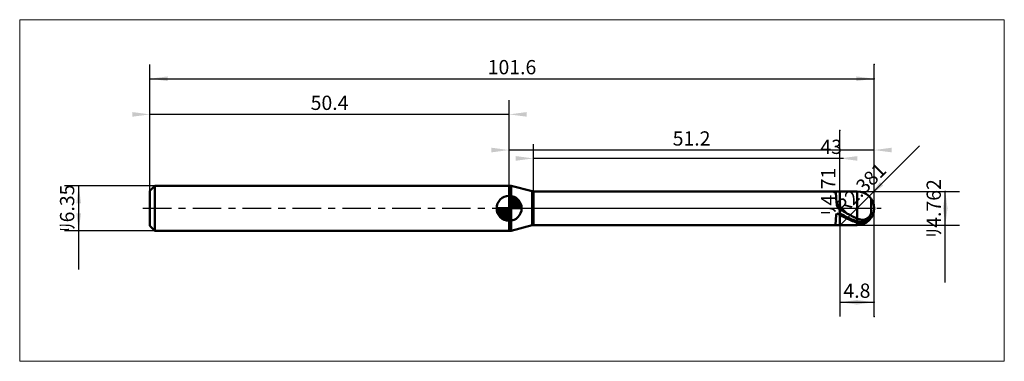
# Model space of a CAD drawing. Extents: x -18 to 120, y -21 to 26.
import ezdxf

# ---------------------------------------------------------------- set-up
doc = ezdxf.new("R2010")
doc.units = 0
doc.linetypes.add('LONGDASHDASH', pattern=[7, 4, -1, 1, -1])
for name, color, linetype, lineweight in [('1', 4, 'CONTINUOUS', 50), ('2', 7, 'CONTINUOUS', 25), ('4', 2, 'LONGDASHDASH', 25), ('CUT', 1, 'CONTINUOUS', 25), ('INFTOTAL', 9, 'CONTINUOUS', 18), ('NOCUT', 7, 'CONTINUOUS', 25), ('SK1', 4, 'CONTINUOUS', 50), ('SK2', 7, 'CONTINUOUS', 25), ('SK4', 2, 'LONGDASHDASH', 25)]:
    doc.layers.add(name, color=color, linetype=linetype, lineweight=lineweight)
doc.styles.add('Monospac821 BT', font='txt', dxfattribs={"height": 3.5})
doc.dimstyles.get("Standard").update_dxf_attribs({"dimtxt": 3.5, "dimasz": 3, "dimexe": 1, "dimexo": 0.5, "dimgap": 0.8, "dimtad": 1, "dimtoh": 1, "dimzin": 1, "dimdsep": 46, "dimtxsty": 'Monospac821 BT', "dimcen": 2.5, "dimadec": 1, "dimazin": 0, "dimtfac": 1, "dimtdec": 4, "dimtix": 1, "dimtmove": 1, "dimatfit": 3, "dimfxl": 1, "dimtolj": 1, "dimtzin": 1, "dimarcsym": 0})

# ---------------------------------------------------------------- blocks, each defined once
blk = doc.blocks.new('*D125')
at = {"layer": 'SK2'}
for p, q in [((0, 2.475), (0, 20.175)), ((101.6, -15.175), (101.6, 20.175)), ((0, 18.175), (101.6, 18.175))]:
    blk.add_line(p, q, dxfattribs=at)
at = {"layer": 'SK2', "color": 0}
for p in [(101.6, 18.175), (0, 2.475), (101.6, -15.175)]:
    blk.add_point(p, dxfattribs=at)
at = {"layer": 'SK2'}
for points in [[(0, 18.175), (2.478612, 18.501315), (2.478612, 17.848685)], [(101.6, 18.175), (99.121388, 17.848685), (99.121388, 18.501315)]]:
    blk.add_solid(points, dxfattribs=at)
at = {"layer": 'SK2', "insert": (50.8, 18.175), "char_height": 2, "attachment_point": 8}
blk.add_mtext('101.6', dxfattribs=at)
blk = doc.blocks.new('*D133')
at = {"layer": 'SK2'}
for p, q in [((0, 2.475), (0, 20.175)), ((50.4, 3.175), (50.4, 15.175)), ((50.4, 13.175), (0, 13.175))]:
    blk.add_line(p, q, dxfattribs=at)
at = {"layer": 'SK2', "color": 0}
for p in [(0, 13.175), (50.4, 3.175), (0, 2.475)]:
    blk.add_point(p, dxfattribs=at)
at = {"layer": 'SK2'}
for points in [[(0, 13.175), (-2.478612, 12.848685), (-2.478612, 13.501315)], [(50.4, 13.175), (52.878612, 13.501315), (52.878612, 12.848685)]]:
    blk.add_solid(points, dxfattribs=at)
at = {"layer": 'SK2', "insert": (25.2, 13.175), "char_height": 2, "attachment_point": 8}
blk.add_mtext('50.4', dxfattribs=at)
blk = doc.blocks.new('*D141')
at = {"layer": 'SK2'}
for p, q in [((0.7, 3.175), (-12, 3.175)), ((-10, -8.576733), (-10, 3.175)), ((0.7, -3.175), (-12, -3.175))]:
    blk.add_line(p, q, dxfattribs=at)
at = {"layer": 'SK2', "color": 0}
for p in [(-10, 3.175), (0.7, 3.175), (0.7, -3.175)]:
    blk.add_point(p, dxfattribs=at)
at = {"layer": 'SK2'}
for points in [[(-10, 3.175), (-9.673685, 0.696388), (-10.326315, 0.696388)], [(-10, -3.175), (-10.326315, -0.696388), (-9.673685, -0.696388)]]:
    blk.add_solid(points, dxfattribs=at)
at = {"layer": 'SK2', "insert": (-10, 0), "char_height": 2, "attachment_point": 8, "rotation": 90}
blk.add_mtext('ﾘ6.35', dxfattribs=at)
blk = doc.blocks.new('*D14f')
at = {"layer": '2'}
for p, q in [((99.219, 2.381), (113.6, 2.381)), ((111.6, -10.39604), (111.6, 2.381)), ((99.219, -2.381), (113.6, -2.381))]:
    blk.add_line(p, q, dxfattribs=at)
at = {"layer": '2', "color": 0}
for p in [(99.219, 2.381), (111.6, 2.381), (99.219, -2.381)]:
    blk.add_point(p, dxfattribs=at)
at = {"layer": '2'}
for points in [[(111.6, 2.381), (111.926315, -0.097612), (111.273685, -0.097612)], [(111.6, -2.381), (111.273685, 0.097612), (111.926315, 0.097612)]]:
    blk.add_solid(points, dxfattribs=at)
at = {"layer": '2', "insert": (111.6, 0), "char_height": 2, "attachment_point": 8, "rotation": 90}
blk.add_mtext('ﾘ4.762', dxfattribs=at)
blk = doc.blocks.new('*D15d')
at = {"layer": '2'}
blk.add_line((96.976455, -2.242545), (107.973689, 8.754689), dxfattribs=at)
at = {"layer": '2', "color": 0}
for p in [(99.219, 0), (96.976455, -2.242545)]:
    blk.add_point(p, dxfattribs=at)
at = {"layer": '2'}
blk.add_solid([(100.902621, 1.683621), (102.424525, 3.667005), (102.886005, 3.205525)], dxfattribs=at)
at = {"layer": '2', "insert": (100.902621, 1.683621), "char_height": 2, "attachment_point": 8, "rotation": 45}
blk.add_mtext('R2.381', dxfattribs=at)
blk = doc.blocks.new('*D167')
at = {"layer": '2'}
for p, q in [((96.8, -2.355), (96.8, 10.915842)), ((96.8, 2.355), (94.8, 2.355)), ((96.8, -2.355), (94.8, -2.355))]:
    blk.add_line(p, q, dxfattribs=at)
at = {"layer": '2', "color": 0}
for p in [(96.8, 10.915842), (94.8, 2.355), (94.8, -2.355)]:
    blk.add_point(p, dxfattribs=at)
at = {"layer": '2'}
for points in [[(96.8, 2.355), (97.126315, -0.123612), (96.473685, -0.123612)], [(96.8, -2.355), (96.473685, 0.123612), (97.126315, 0.123612)]]:
    blk.add_solid(points, dxfattribs=at)
at = {"layer": '2', "insert": (96.8, 2.355), "char_height": 2, "attachment_point": 8, "rotation": 90}
blk.add_mtext('ﾘ4.71', dxfattribs=at)
blk = doc.blocks.new('*D175')
at = {"layer": '2'}
for p, q in [((53.8, 2.355), (53.8, 9)), ((96.8, 2.355), (96.8, 9)), ((97.332921, 7), (53.8, 7))]:
    blk.add_line(p, q, dxfattribs=at)
at = {"layer": '2', "color": 0}
for p in [(53.8, 7), (53.8, 2.355), (96.8, 2.355)]:
    blk.add_point(p, dxfattribs=at)
at = {"layer": '2'}
for points in [[(53.8, 7), (51.321388, 6.673685), (51.321388, 7.326315)], [(96.8, 7), (99.278612, 7.326315), (99.278612, 6.673685)]]:
    blk.add_solid(points, dxfattribs=at)
at = {"layer": '2', "insert": (95.584884, 7), "char_height": 2, "attachment_point": 8}
blk.add_mtext('43', dxfattribs=at)
blk = doc.blocks.new('*D183')
at = {"layer": '2'}
for p, q in [((101.6, -15.175), (101.6, 20.175)), ((50.4, 3.175), (50.4, 10.175)), ((101.6, 8.175), (50.4, 8.175))]:
    blk.add_line(p, q, dxfattribs=at)
at = {"layer": '2', "color": 0}
for p in [(50.4, 8.175), (50.4, 3.175), (101.6, -15.175)]:
    blk.add_point(p, dxfattribs=at)
at = {"layer": '2'}
for points in [[(50.4, 8.175), (47.921388, 7.848685), (47.921388, 8.501315)], [(101.6, 8.175), (104.078612, 8.501315), (104.078612, 7.848685)]]:
    blk.add_solid(points, dxfattribs=at)
at = {"layer": '2', "insert": (76, 8.175), "char_height": 2, "attachment_point": 8}
blk.add_mtext('51.2', dxfattribs=at)
blk = doc.blocks.new('*D191')
at = {"layer": '2'}
for p, q in [((101.6, -15.175), (101.6, 20.175)), ((96.8, -2.355), (96.8, -15.175)), ((96.8, -13.175), (101.6, -13.175))]:
    blk.add_line(p, q, dxfattribs=at)
at = {"layer": '2', "color": 0}
for p in [(101.6, 20.175), (96.8, -2.355), (101.6, -13.175)]:
    blk.add_point(p, dxfattribs=at)
at = {"layer": '2'}
for points in [[(96.8, -13.175), (99.278612, -12.848685), (99.278612, -13.501315)], [(101.6, -13.175), (99.121388, -13.501315), (99.121388, -12.848685)]]:
    blk.add_solid(points, dxfattribs=at)
at = {"layer": '2', "insert": (99.2, -13.175), "char_height": 2, "attachment_point": 8}
blk.add_mtext('4.8', dxfattribs=at)

msp = doc.modelspace()

# ---------------------------------------------------------------- linework, layer by layer
at = {"layer": '1'}
for p, q in [((50.68102, 3.175), (50.4, 3.175)), ((50.4, 3.175), (50.4, -3.175)), ((50.4, -3.175), (50.4, 3.175)), ((50.4, 3.175), (50.4, -3.175)), ((53.628337, 2.385269), (50.68102, 3.175)), ((50.68102, 3.175), (50.68102, -3.175)), ((53.628337, -2.385269), (53.628337, 2.385269)), ((96.8, 2.355), (53.8, 2.355)), ((53.8, 2.355), (53.8, -2.355)), ((96.217297, 2.355), (96.3, 1.371377)), ((99.219, 2.381), (96.8, 2.381)), ((96.8, 2.381), (96.8, 2.355)), ((96.8, 2.381), (96.8, -2.381)), ((96.8, -2.355), (96.8, 2.355)), ((99.219, -2.381), (99.219, 2.381)), ((96.3, 1.371377), (96.4, 0.445243)), ((96.4, 0.445243), (96.5, 0.110782)), ((96.5, 0.110782), (96.6, -0.001585)), ((101.2, -0.662784), (101.2, 1.320909)), ((101.2, 1.320909), (101.2, -0.662784)), ((96.3, -0.93059), (96.2, -2.297273)), ((96.4, -0.733492), (96.3, -0.93059)), ((96.5, -0.76947), (96.4, -0.733492)), ((96.6, -0.822626), (96.5, -0.76947)), ((96.6, -0.001585), (96.7, -0.063921)), ((96.7, -0.875882), (96.6, -0.822626)), ((96.7, -0.063921), (96.8, -0.121063)), ((96.8, -0.928628), (96.7, -0.875882)), ((96.8, -0.121063), (96.8, -0.137582)), ((96.8, -0.137582), (96.9, -0.195175)), ((96.8, -0.696841), (96.8, -0.710573)), ((96.8, -0.710573), (96.9, -0.764709)), ((96.8, -0.942274), (96.8, -0.928628)), ((96.9, -0.995014), (96.8, -0.942274)), ((96.9, -0.195175), (97, -0.252652)), ((96.9, -0.764709), (97, -0.818396)), ((97, -1.047168), (96.9, -0.995014)), ((97, -0.252652), (97.1, -0.309982)), ((97, -0.818396), (97.1, -0.871602)), ((97.1, -1.098707), (97, -1.047168)), ((97.1, -0.309982), (97.2, -0.367129)), ((97.1, -0.871602), (97.2, -0.924296)), ((97.2, -1.149599), (97.1, -1.098707)), ((97.2, -0.367129), (97.3, -0.42406)), ((97.2, -0.924296), (97.3, -0.976446)), ((97.3, -1.199816), (97.2, -1.149599)), ((97.3, -0.42406), (97.4, -0.480741)), ((97.3, -0.976446), (97.4, -1.028022)), ((97.4, -1.249327), (97.3, -1.199816)), ((97.4, -0.480741), (97.5, -0.53714)), ((97.4, -1.028022), (97.5, -1.078993)), ((97.5, -1.298104), (97.4, -1.249327)), ((97.5, -0.53714), (97.6, -0.593224)), ((97.5, -1.078993), (97.6, -1.12933)), ((97.6, -1.346118), (97.5, -1.298104)), ((97.6, -0.593224), (97.7, -0.648958)), ((97.6, -1.12933), (97.7, -1.179004)), ((97.7, -1.39334), (97.6, -1.346118)), ((97.7, -0.648958), (97.8, -0.704311)), ((97.7, -1.179004), (97.8, -1.227983)), ((97.8, -0.704311), (97.9, -0.75925)), ((97.8, -1.227983), (97.9, -1.276241)), ((97.9, -0.75925), (98, -0.813742)), ((97.9, -1.276241), (98, -1.323749)), ((98, -0.813742), (98.1, -0.867756)), ((98, -1.323749), (98.1, -1.370478)), ((98.1, -0.867756), (98.2, -0.92126)), ((98.1, -1.370478), (98.2, -1.416402)), ((98.2, -0.92126), (98.3, -0.974222)), ((98.3, -0.974222), (98.4, -1.026612)), ((98.4, -1.026612), (98.5, -1.078398)), ((98.5, -1.078398), (98.6, -1.129549)), ((98.6, -1.129549), (98.7, -1.180037)), ((98.7, -1.180037), (98.8, -1.229831)), ((98.8, -1.229831), (98.9, -1.278901)), ((98.9, -1.278901), (99, -1.32722)), ((99, -1.32722), (99.1, -1.374759)), ((99.1, -1.374759), (99.2, -1.421489)), ((100.6, -1.446879), (100.7, -1.381371)), ((100.7, -1.381371), (100.8, -1.300341)), ((100.8, -1.300341), (100.9, -1.199893)), ((100.9, -1.199893), (101, -1.07332)), ((101, -1.07332), (101.1, -0.907028)), ((101, -1.457096), (101.1, -1.358141)), ((101.1, -0.907028), (101.2, -0.662784)), ((101.1, -1.358141), (101.2, -1.2528)), ((101.2, -1.315388), (101.1, -1.438651)), ((101.2, -1.315388), (101.2, -1.320909)), ((101.2, -1.320909), (101.2, -1.315388)), ((50.68102, -3.175), (53.628337, -2.385269)), ((53.8, -2.355), (96.8, -2.355)), ((96.2, -2.297273), (96.2, -2.320711)), ((96.2, -2.320711), (96.217297, -2.355)), ((96.8, -2.355), (96.8, -2.381)), ((96.8, -2.381), (99.219, -2.381)), ((97.8, -1.439742), (97.7, -1.39334)), ((97.9, -1.485299), (97.8, -1.439742)), ((98, -1.529982), (97.9, -1.485299)), ((98.1, -1.573766), (98, -1.529982)), ((98.2, -1.616624), (98.1, -1.573766)), ((98.2, -1.416402), (98.3, -1.461493)), ((98.3, -1.658532), (98.2, -1.616624)), ((98.3, -1.461493), (98.4, -1.505724)), ((98.4, -1.699464), (98.3, -1.658532)), ((98.4, -1.505724), (98.5, -1.54907)), ((98.5, -1.739398), (98.4, -1.699464)), ((98.5, -1.54907), (98.6, -1.591506)), ((98.6, -1.778308), (98.5, -1.739398)), ((98.6, -1.591506), (98.7, -1.633005)), ((98.7, -1.816174), (98.6, -1.778308)), ((98.7, -1.633005), (98.8, -1.673545)), ((98.8, -1.852971), (98.7, -1.816174)), ((98.8, -1.673545), (98.9, -1.713101)), ((98.9, -1.888679), (98.8, -1.852971)), ((98.9, -1.713101), (99, -1.751649)), ((99, -1.923277), (98.9, -1.888679)), ((99, -1.751649), (99.1, -1.789168)), ((99.1, -1.956743), (99, -1.923277)), ((99.1, -1.789168), (99.2, -1.825634)), ((99.2, -1.98906), (99.1, -1.956743)), ((99.2, -1.421489), (99.3, -1.465907)), ((99.2, -1.825634), (99.3, -1.859741)), ((99.3, -2.018935), (99.2, -1.98906)), ((99.3, -1.465907), (99.4, -1.504963)), ((99.3, -1.859741), (99.4, -1.888828)), ((99.4, -2.043741), (99.3, -2.018935)), ((99.4, -1.504963), (99.5, -1.538388)), ((99.4, -1.888828), (99.5, -1.912659)), ((99.5, -2.063249), (99.4, -2.043741)), ((99.5, -1.538388), (99.6, -1.565977)), ((99.5, -1.912659), (99.6, -1.93106)), ((99.6, -2.077293), (99.5, -2.063249)), ((99.6, -1.565977), (99.7, -1.587499)), ((99.6, -1.93106), (99.7, -1.943844)), ((99.7, -2.085694), (99.6, -2.077293)), ((99.7, -1.587499), (99.8, -1.602697)), ((99.7, -1.943844), (99.8, -1.95081)), ((99.8, -2.088258), (99.7, -2.085694)), ((99.8, -1.602697), (99.9, -1.611277)), ((99.8, -1.95081), (99.9, -1.951737)), ((99.9, -2.084777), (99.8, -2.088258)), ((99.9, -1.611277), (100, -1.612901)), ((99.9, -1.951737), (100, -1.946384)), ((100, -2.075019), (99.9, -2.084777)), ((100, -1.612901), (100.1, -1.60717)), ((100, -1.946384), (100.1, -1.934476)), ((100.1, -2.058725), (100, -2.075019)), ((100.1, -1.60717), (100.2, -1.59361)), ((100.1, -1.934476), (100.2, -1.915703)), ((100.2, -2.035602), (100.1, -2.058725)), ((100.2, -1.59361), (100.3, -1.571641)), ((100.2, -1.915703), (100.3, -1.889702)), ((100.3, -2.005308), (100.2, -2.035602)), ((100.3, -1.571641), (100.4, -1.540536)), ((100.3, -1.889702), (100.4, -1.856046)), ((100.4, -1.967441), (100.3, -2.005308)), ((100.4, -1.540536), (100.5, -1.499362)), ((100.4, -1.856046), (100.5, -1.814218)), ((100.5, -1.92152), (100.4, -1.967441)), ((100.5, -1.499362), (100.6, -1.446879)), ((100.5, -1.814218), (100.6, -1.76358)), ((100.6, -1.866948), (100.5, -1.92152)), ((100.6, -1.76358), (100.7, -1.703324)), ((100.7, -1.802977), (100.6, -1.866948)), ((100.7, -1.703324), (100.8, -1.632396)), ((100.8, -1.728638), (100.7, -1.802977)), ((100.8, -1.632396), (100.9, -1.549419)), ((100.9, -1.64266), (100.8, -1.728638)), ((100.9, -1.549419), (101, -1.457096)), ((101, -1.546061), (100.9, -1.64266)), ((101.1, -1.438651), (101, -1.546061)), ((50.4, -3.175), (50.68102, -3.175))]:
    msp.add_line(p, q, dxfattribs=at)
for centre, radius, start, end in [((53.887156, 3.351195), 1, 255, 265), ((99.219, 0), 2.381, 0, 90), ((99.219, 0), 2.381, 270, 0), ((53.887156, -3.351195), 1, 95, 105)]:
    msp.add_arc(centre, radius, start, end, dxfattribs=at)
at = {"layer": '4'}
msp.add_line((50.4, 0), (101.6, 0), dxfattribs=at)
at = {"layer": 'CUT'}
for p, q in [((99.219, 2.381), (96.8, 2.381)), ((96.8, 2.381), (96.8, 0)), ((96.8, 0), (101.6, 0))]:
    msp.add_line(p, q, dxfattribs=at)
msp.add_arc((99.219, 0), 2.381, 0, 90, dxfattribs=at)
at = {"layer": 'INFTOTAL'}
for p, q in [((-18.28, 26.455), (119.88, 26.455)), ((-18.28, -21.455), (-18.28, 26.455)), ((119.88, 26.455), (119.88, -21.455)), ((119.88, -21.455), (-18.28, -21.455))]:
    msp.add_line(p, q, dxfattribs=at)
at = {"layer": 'NOCUT'}
for p, q in [((50.68102, 3.175), (50.4, 3.175)), ((50.4, 3.175), (50.4, 0)), ((53.628337, 2.385269), (50.68102, 3.175)), ((96.8, 2.355), (53.8, 2.355)), ((96.8, 0), (96.8, 2.355)), ((50.4, 0), (96.8, 0))]:
    msp.add_line(p, q, dxfattribs=at)
msp.add_arc((53.887156, 3.351195), 1, 255, 265, dxfattribs=at)
at = {"layer": 'SK1'}
for p, q in [((0.7, 3.175), (0, 2.475)), ((50.4, 3.175), (0.7, 3.175)), ((0.7, 3.175), (0.7, -3.175)), ((0, 2.475), (0, -2.475)), ((50.4, 0), (50.4, 1.75)), ((50.4, 1.70452), (50.4441, 1.74861)), ((50.4, 1.45703), (50.671, 1.72802)), ((50.4, 1.70452), (52.1045, 0)), ((50.4, 1.20954), (50.8742, 1.6837)), ((50.4, 0.962054), (51.0588, 1.62082)), ((50.4, 0.714566), (51.2271, 1.54167)), ((50.4, 1.45703), (51.857, 0)), ((50.4, 0.467079), (51.381, 1.44812)), ((50.6154, 1.73657), (52.1366, 0.215434)), ((50.9328, 1.66666), (52.0667, 0.532833)), ((51.4401, 1.40688), (51.8069, 1.0401)), ((50.4, 0), (48.65, 0)), ((48.6514, -0.044098), (48.6955, 0)), ((48.672, -0.270991), (48.943, 0)), ((48.7163, -0.474162), (49.1905, 0)), ((48.7792, -0.658762), (49.4379, 0)), ((48.8583, -0.827105), (49.6854, 0)), ((48.8872, 0), (50.4, -1.51282)), ((48.9519, -0.981039), (49.9329, 0)), ((49.0578, -1.12257), (50.1804, 0)), ((49.1347, 0), (50.4, -1.26533)), ((49.3822, 0), (50.4, -1.01785)), ((49.6296, 0), (50.4, -0.770358)), ((49.8771, 0), (50.4, -0.522871)), ((50.1246, 0), (50.4, -0.275383)), ((50.3721, 0), (50.4, -0.027896)), ((50.4, 0.219592), (51.5226, 1.34216)), ((50.4, 1.20954), (51.6095, 0)), ((50.4, 0.962054), (51.3621, 0)), ((50.4, 0.714566), (51.1146, 0)), ((50.4, 0.467079), (50.8671, 0)), ((50.4, 0.219592), (50.6196, 0)), ((50.4, 0), (52.15, 0)), ((50.4, -1.75), (50.4, 0)), ((50.4279, 0), (51.6508, 1.22288)), ((50.6754, 0), (51.767, 1.09157)), ((50.9229, 0), (51.8707, 0.947822)), ((51.1704, 0), (51.9605, 0.790145)), ((51.4178, 0), (52.0364, 0.618517)), ((51.6653, 0), (52.096, 0.430696)), ((51.9128, 0), (52.1356, 0.222827)), ((48.6503, -0.010642), (50.3894, -1.74967)), ((48.6736, -0.281429), (50.1186, -1.72637)), ((48.7639, -0.619147), (49.7809, -1.63613)), ((49.1771, -1.25077), (50.4, -0.027896)), ((49.3084, -1.36695), (50.4, -0.275383)), ((49.4522, -1.47069), (50.4, -0.522871)), ((49.6099, -1.5605), (50.4, -0.770358)), ((49.7815, -1.63636), (50.4, -1.01785)), ((49.9693, -1.69603), (50.4, -1.26533)), ((0.7, -3.175), (0, -2.475)), ((50.1772, -1.73565), (50.4, -1.51282)), ((50.4, -3.175), (0.7, -3.175))]:
    msp.add_line(p, q, dxfattribs=at)
for start, end in [(90, 180), (0, 90), (180, 270), (270, 0)]:
    msp.add_arc((50.4, 0), 1.75, start, end, dxfattribs=at)
at = {"layer": 'SK4'}
msp.add_line((-1, 0), (102.6, 0), dxfattribs=at)

# ---------------------------------------------------------------- dimensions: what is measured, and where the dimension line sits
at = {"layer": '2'}
for base, p1, p2, picture, middle in [((50.4, 8.175), (101.6, -15.175), (50.4, 3.175), '*D183', (76, 8.175)), ((101.6, -13.175), (96.8, -2.355), (101.6, 20.175), '*D191', (99.2, -13.175)), ((53.8, 7), (96.8, 2.355), (53.8, 2.355), '*D175', (95.584884, 7))]:
    dim = msp.add_linear_dim(base=base, p1=p1, p2=p2, dimstyle='STANDARD', dxfattribs=at)
    dim.commit()
    dim.dimension.update_dxf_attribs({"geometry": picture, "text_midpoint": middle, "dimtype": 160})
for base, p1, p2, picture, middle in [((96.8, 10.915842), (94.8, -2.355), (94.8, 2.355), '*D167', (96.8, 2.355)), ((111.6, 2.381), (99.219, -2.381), (99.219, 2.381), '*D14f', (111.6, 0))]:
    dim = msp.add_linear_dim(base=base, p1=p1, p2=p2, angle=270, text='%%c<>', dimstyle='STANDARD', dxfattribs=at)
    dim.commit()
    dim.dimension.update_dxf_attribs({"geometry": picture, "text_midpoint": middle, "dimtype": 160})
dim = msp.add_radius_dim(center=(99.219, 0), mpoint=(100.902621, 1.683621), text='R2.381', dimstyle='STANDARD', dxfattribs=at)
dim.commit()
dim.dimension.update_dxf_attribs({"geometry": '*D15d', "text_midpoint": (100.902621, 1.683621), "dimtype": 164})
at = {"layer": 'SK2'}
for base, p1, p2, picture, middle in [((101.6, 18.175), (0, 2.475), (101.6, -15.175), '*D125', (50.8, 18.175)), ((0, 13.175), (50.4, 3.175), (0, 2.475), '*D133', (25.2, 13.175))]:
    dim = msp.add_linear_dim(base=base, p1=p1, p2=p2, dimstyle='STANDARD', dxfattribs=at)
    dim.commit()
    dim.dimension.update_dxf_attribs({"geometry": picture, "text_midpoint": middle, "dimtype": 160})
dim = msp.add_linear_dim(base=(-10, 3.175), p1=(0.7, -3.175), p2=(0.7, 3.175), angle=270, text='%%c<>', dimstyle='STANDARD', dxfattribs=at)
dim.commit()
dim.dimension.update_dxf_attribs({"geometry": '*D141', "text_midpoint": (-10, 0), "dimtype": 160})

doc.saveas('drawing.dxf')
